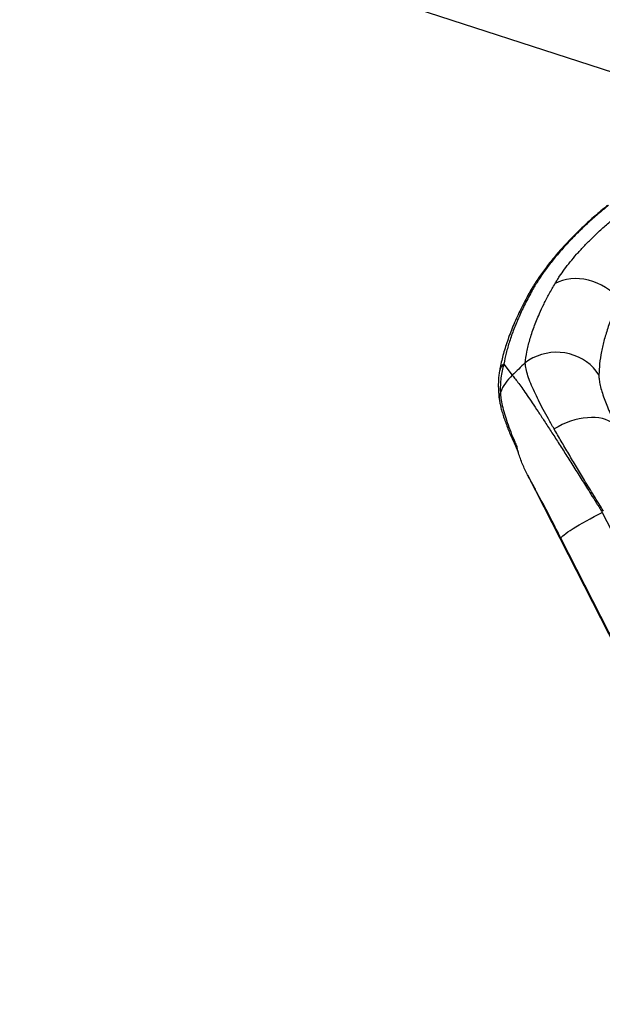
# Model space of a CAD drawing. Units: inches. Extents: x 230 to 845, y 0 to 827.
# Drawn here: x 303 to 323, y 487 to 520 of the extents above; entities that cross this region are included whole.
import ezdxf

# ---------------------------------------------------------------- set-up
doc = ezdxf.new("R2010")
doc.units = ezdxf.units.IN
doc.header["$MEASUREMENT"] = 0
doc.header["$PDSIZE"] = -1
doc.layers.add('CONTOUR', color=7, linetype='Continuous')
doc.layers.add('DIM_CIRCULATION_LIBRE', color=7, linetype='Continuous')
doc.styles.add('DIM', font='romans.shx')
doc.dimstyles.new('Implantation (Pied-mètre)', dxfattribs={"dimscale": 96, "dimtxt": 0.09375, "dimasz": 0.125, "dimexe": 0.125, "dimexo": 0.125, "dimgap": 0.03, "dimtad": 1, "dimdec": 3, "dimzin": 0, "dimdsep": 46, "dimlunit": 4, "dimtxsty": 'DIM', "dimblk1": 'OBLIQUE', "dimblk2": 'OBLIQUE', "dimsah": 1, "dimcen": 0.089844, "dimdle": 0.125, "dimclrt": 7, "dimadec": 0, "dimazin": 0, "dimtfac": 1, "dimtdec": 0, "dimtofl": 0, "dimtmove": 0, "dimatfit": 3, "dimldrblk": 'OBLIQUE', "dimfxl": 1, "dimfrac": 2, "dimtolj": 1, "dimtzin": 0, "dimarcsym": 0})

# ---------------------------------------------------------------- blocks, each defined once
blk = doc.blocks.new('_OBLIQUE')
at = {"color": 0, "linetype": 'ByBlock'}
blk.add_line((-0.5, -0.5), (0.5, 0.5), dxfattribs=at)
blk = doc.blocks.new('*D8')
at = {"layer": 'Defpoints', "color": 0}
for p in [(269.027, 581.099), (327.272, 516.503), (307.169, 506.258)]:
    blk.add_point(p, dxfattribs=at)
at = {"layer": 'DIM_CIRCULATION_LIBRE', "color": 0, "lineweight": -2}
for p, q in [((280.616, 608.05), (302.691, 564.735)), ((285.733, 589.613), (305.835, 599.858)), ((335.785, 499.798), (310.768, 548.885)), ((323.874, 514.772), (343.977, 525.017))]:
    blk.add_line(p, q, dxfattribs=at)
at = {"layer": 'DIM_CIRCULATION_LIBRE', "color": 0, "lineweight": -2, "xscale": 18.75, "yscale": 18.75, "zscale": 18.75}
for p, rotation in [((289.13, 591.344), 117.0051442606363), ((327.272, 516.503), 297.0051442606364)]:
    blk.add_blockref('_OBLIQUE', p, dxfattribs=dict(at, rotation=rotation))
at = {"layer": 'DIM_CIRCULATION_LIBRE', "color": 7, "insert": (306.73, 556.81), "char_height": 14.0625, "attachment_point": 5, "rotation": 297.0051, "style": 'DIM'}
blk.add_mtext('\\A1;F', dxfattribs=at)

msp = doc.modelspace()

# ---------------------------------------------------------------- linework, layer by layer
at = {"layer": 'CONTOUR'}
for p, q in [((319.27639, 508.35386), (319.55242, 507.98676)), ((319.70152, 505.64062), (319.7019, 505.63975)), ((319.71499, 505.53239), (319.74831, 505.46123)), ((320.05189, 504.71461), (328.92013, 487.31296)), ((322.51321, 503.47845), (330.2882, 488.22204)), ((328.92472, 487.37892), (321.14973, 502.63532))]:
    msp.add_line(p, q, dxfattribs=at)
at = {"layer": 'CONTOUR', "flags": 128}
for points in [[(323.08067, 510.47616), (322.97894, 510.58679), (322.86745, 510.69014), (322.74724, 510.78524), (322.61943, 510.8712), (322.4852, 510.94723), (322.34581, 511.01263), (322.20255, 511.06677), (322.05676, 511.10917), (321.90978, 511.13942), (321.76298, 511.15725), (321.61773, 511.16248), (321.47538, 511.15508), (321.33724, 511.1351), (321.20462, 511.10274), (321.07873, 511.05829), (320.96075, 511.00218)], [(322.40078, 507.99464), (322.31545, 508.11607), (322.21787, 508.22938), (322.10898, 508.3335), (321.9898, 508.42745), (321.86146, 508.51033), (321.72518, 508.58136), (321.58225, 508.63987), (321.43402, 508.6853), (321.28189, 508.71723), (321.1273, 508.73535), (320.97172, 508.73948), (320.81662, 508.7296), (320.66347, 508.7058), (320.51371, 508.66829), (320.36876, 508.61744), (320.23001, 508.55372), (320.09875, 508.47775), (319.97624, 508.39023)], [(322.98962, 506.25521), (322.93829, 506.32558), (322.87498, 506.38893), (322.80024, 506.4447), (322.71472, 506.4924), (322.61917, 506.53161), (322.51443, 506.562), (322.40142, 506.58329), (322.28112, 506.5953), (322.15459, 506.59792), (322.02294, 506.59114), (321.88731, 506.575), (321.7489, 506.54966), (321.60892, 506.51533), (321.46859, 506.47231), (321.32915, 506.42098), (321.1918, 506.3618), (321.05777, 506.29527), (320.92821, 506.22198)], [(321.14973, 502.63532), (321.15722, 502.65391), (321.17748, 502.67879), (321.21034, 502.70976), (321.25549, 502.74653), (321.31253, 502.78876), (321.38094, 502.83609), (321.46012, 502.88808), (321.54935, 502.94427), (321.64782, 503.00415), (321.75465, 503.06718), (321.86888, 503.13279), (321.98948, 503.2004), (322.11536, 503.26939), (322.2454, 503.33915), (322.37841, 503.40905), (322.51321, 503.47845)]]:
    msp.add_lwpolyline(points, dxfattribs=at)
at = {"layer": 'CONTOUR'}
for centre, radius, start, end in [((320.34929, 510.51141), 0.29595, 118.861021, 150.589352), ((319.51053, 508.04779), 0.38535, 127.414764, 169.838129), ((345.02235, 481.65655), 36.63329, 133.133325, 134.048543), ((320.67543, 506.7883), 1.64239, 133.138494, 157.319531), ((319.49005, 507.255), 0.36967, 153.213888, 187.286084), ((319.88232, 505.608), 0.18371, 169.773349, 204.340411)]:
    msp.add_arc(centre, radius, start, end, dxfattribs=at)
for points, knots in [([(322.68613, 513.56502), (322.64588, 513.53293), (322.53716, 513.44625), (322.36565, 513.30238), (322.17105, 513.13376), (321.98164, 512.96275), (321.79746, 512.78978), (321.61889, 512.61508), (321.44611, 512.43891), (321.27922, 512.26137), (321.11832, 512.08257), (320.96371, 511.90286), (320.81561, 511.72254), (320.67463, 511.54226), (320.54138, 511.36269), (320.41642, 511.18451), (320.29955, 511.00781), (320.19223, 510.83322), (320.12288, 510.71575), (320.092, 510.65758), (320.09109, 510.65588)], [0, 0, 0, 0, 0.0334037, 0.09023455, 0.14733904, 0.2048135, 0.26269746, 0.32094173, 0.37964382, 0.43889597, 0.49878548, 0.55939433, 0.62060212, 0.68249452, 0.74479256, 0.80740098, 0.87041883, 0.93394353, 0.99807101, 1, 1, 1, 1]), ([(322.72007, 513.57078), (322.62013, 513.48959), (322.39614, 513.30765), (322.06897, 513.01902), (321.73682, 512.7054), (321.42617, 512.38854), (321.13098, 512.06303), (320.85753, 511.73442), (320.60738, 511.40327), (320.38594, 511.07911), (320.26627, 510.87344), (320.20644, 510.7706)], [0, 0, 0, 0, 0.08611013, 0.19297635, 0.29984999, 0.40975476, 0.5196666, 0.6380791, 0.75649825, 0.87824727, 1, 1, 1, 1]), ([(320.96075, 511.00218), (320.98392, 511.04064), (321.03029, 511.11764), (321.13097, 511.27222), (321.26861, 511.46798), (321.45558, 511.70986), (321.66597, 511.95973), (321.89873, 512.21502), (322.15114, 512.47188), (322.42468, 512.73074), (322.71847, 512.99105), (322.93052, 513.16271), (323.03654, 513.24854)], [0, 0, 0, 0, 0.05719674, 0.11448133, 0.22305739, 0.33163151, 0.44280707, 0.55397858, 0.66390663, 0.77382934, 0.88691806, 1, 1, 1, 1]), ([(319.97624, 508.39023), (319.99177, 508.51033), (320.02284, 508.75053), (320.12222, 509.14741), (320.25991, 509.56612), (320.4218, 509.96401), (320.59379, 510.33049), (320.76419, 510.66132), (320.89524, 510.88857), (320.96075, 511.00218)], [0, 0, 0, 0, 0.16369756, 0.32739768, 0.49244871, 0.65476642, 0.76982963, 0.88493767, 1, 1, 1, 1]), ([(320.09228, 510.65635), (320.05962, 510.59719), (319.97904, 510.45129), (319.86198, 510.22209), (319.7394, 509.9682), (319.62693, 509.71738), (319.52432, 509.47005), (319.43182, 509.22662), (319.3497, 508.98781), (319.27773, 508.75351), (319.21625, 508.52391), (319.16681, 508.31088), (319.143, 508.17705), (319.13218, 508.11622)], [0, 0, 0, 0, 0.06405429, 0.15799294, 0.25243069, 0.34725048, 0.44233024, 0.53754667, 0.6329664, 0.72820098, 0.82392774, 0.91998185, 1, 1, 1, 1]), ([(320.20644, 510.7706), (320.12718, 510.62416), (319.96862, 510.33121), (319.7703, 509.9078), (319.59922, 509.49519), (319.45952, 509.09689), (319.34803, 508.71258), (319.30027, 508.47341), (319.27639, 508.35386)], [0, 0, 0, 0, 0.16499856, 0.3300872, 0.49508869, 0.66336238, 0.83172837, 1, 1, 1, 1]), ([(323.08067, 510.47616), (323.01022, 510.32414), (322.8693, 510.02011), (322.70445, 509.58161), (322.57348, 509.16053), (322.47803, 508.75302), (322.41551, 508.36048), (322.40569, 508.11659), (322.40078, 507.99464)], [0, 0, 0, 0, 0.16395675, 0.32791584, 0.49310701, 0.65580865, 0.82790542, 1, 1, 1, 1]), ([(319.27639, 508.35386), (319.25515, 508.28001), (319.21266, 508.13229), (319.17625, 507.90017), (319.15643, 507.66325), (319.15884, 507.50215), (319.16004, 507.42159)], [0, 0, 0, 0, 0.2489389, 0.49789911, 0.74894396, 1, 1, 1, 1]), ([(320.92821, 506.22198), (320.86471, 506.33287), (320.73771, 506.55465), (320.56614, 506.86809), (320.41098, 507.16583), (320.27252, 507.45169), (320.15538, 507.7207), (320.0633, 507.97163), (319.999, 508.19875), (319.98382, 508.3264), (319.97624, 508.39023)], [0, 0, 0, 0, 0.11739187, 0.23478343, 0.35504594, 0.47530827, 0.6045417, 0.73377513, 0.86688736, 1, 1, 1, 1]), ([(319.13139, 508.11577), (319.12344, 508.06434), (319.10665, 507.95575), (319.09478, 507.78581), (319.09191, 507.60338), (319.10139, 507.41132), (319.11223, 507.27869), (319.12277, 507.21033), (319.12288, 507.20964)], [0, 0, 0, 0, 0.17096297, 0.36094085, 0.56138635, 0.77307855, 0.99770677, 1, 1, 1, 1]), ([(319.55242, 507.98676), (319.58521, 507.94676), (319.64755, 507.87069), (319.76484, 507.71431), (319.8949, 507.53414), (320.04346, 507.32171), (320.21178, 507.07535), (320.3985, 506.79683), (320.60487, 506.48431), (320.82742, 506.14302), (321.06578, 505.77369), (321.31634, 505.38202), (321.57998, 504.96689), (321.85419, 504.53233), (322.10456, 504.13332), (322.32475, 503.78108), (322.45039, 503.57932), (322.51321, 503.47845)], [0, 0, 0, 0, 0.0712803, 0.13554086, 0.199802, 0.26580542, 0.33180968, 0.4007094, 0.46961028, 0.54056402, 0.61151912, 0.68333556, 0.75515334, 0.82916068, 0.90316928, 0.95158456, 1, 1, 1, 1]), ([(322.40078, 507.99464), (322.40256, 507.9424), (322.40612, 507.83793), (322.44035, 507.65404), (322.49478, 507.45032), (322.56807, 507.23202), (322.65531, 507.00471), (322.75414, 506.76911), (322.86507, 506.5201), (322.9481, 506.34351), (322.98962, 506.25521)], [0, 0, 0, 0, 0.12677883, 0.25356542, 0.38439901, 0.51524229, 0.63508456, 0.75493316, 0.87746366, 1, 1, 1, 1]), ([(319.16004, 507.42159), (319.16563, 507.35433), (319.17684, 507.21942), (319.222, 506.98591), (319.28958, 506.72602), (319.3831, 506.43549), (319.49788, 506.12594), (319.60733, 505.85774), (319.67888, 505.6928), (319.70152, 505.64062)], [0, 0, 0, 0, 0.14000556, 0.28083597, 0.4397595, 0.59869599, 0.76163016, 0.92457512, 1, 1, 1, 1]), ([(319.12432, 507.20824), (319.12526, 507.1992), (319.13128, 507.14164), (319.153, 507.0311), (319.18951, 506.8743), (319.23697, 506.70984), (319.2929, 506.53971), (319.35662, 506.36462), (319.42729, 506.18478), (319.50437, 506.00009), (319.58758, 505.81009), (319.65787, 505.65417), (319.70214, 505.55965), (319.7149, 505.5324)], [0, 0, 0, 0, 0.01898144, 0.12080419, 0.22630561, 0.33286711, 0.43891961, 0.54416946, 0.64856898, 0.75208815, 0.85514667, 0.95822962, 1, 1, 1, 1]), ([(322.55222, 503.51894), (322.49924, 503.60431), (322.39329, 503.77504), (322.23593, 504.03055), (322.08007, 504.28507), (321.88723, 504.60197), (321.66109, 504.97687), (321.40515, 505.40616), (321.15822, 505.82512), (321.00488, 506.08969), (320.92821, 506.22198)], [0, 0, 0, 0, 0.08903775, 0.1780755, 0.26793076, 0.35778597, 0.51593033, 0.6740735, 0.83703784, 1, 1, 1, 1]), ([(320.05189, 504.71461), (319.99541, 504.83051), (319.88205, 505.06316), (319.78193, 505.34098), (319.72668, 505.53491), (319.71017, 505.60479), (319.7019, 505.63975)], [0, 0, 0, 0, 0.38998635, 0.78278196, 0.89132564, 1, 1, 1, 1]), ([(321.14973, 502.63532), (321.10918, 502.71474), (321.02794, 502.87381), (320.88703, 503.14727), (320.72776, 503.45368), (320.55026, 503.79125), (320.37505, 504.12043), (320.23429, 504.38131), (320.12721, 504.57773), (320.07701, 504.66895), (320.05189, 504.71461)], [0, 0, 0, 0, 0.10616566, 0.21265277, 0.36961625, 0.52657533, 0.68815566, 0.84973015, 0.9248003, 1, 1, 1, 1])]:
    msp.add_open_spline(points, degree=3, knots=knots, dxfattribs=at)

# ---------------------------------------------------------------- dimensions: what is measured, and where the dimension line sits
at = {"layer": 'DIM_CIRCULATION_LIBRE'}
dim = msp.add_linear_dim(base=(327.27161, 516.50334), p1=(269.02694, 581.09933), p2=(307.16886, 506.25821), angle=297.005144, text='F', dimstyle='Implantation (Pied-mètre)', override={"dimscale": 150, "dimtad": 0, "dimdec": 4}, dxfattribs=at)
dim.commit()
dim.dimension.update_dxf_attribs({"geometry": '*D8', "text_midpoint": (306.72975, 556.81007), "dimtype": 160})

doc.saveas('drawing.dxf')
